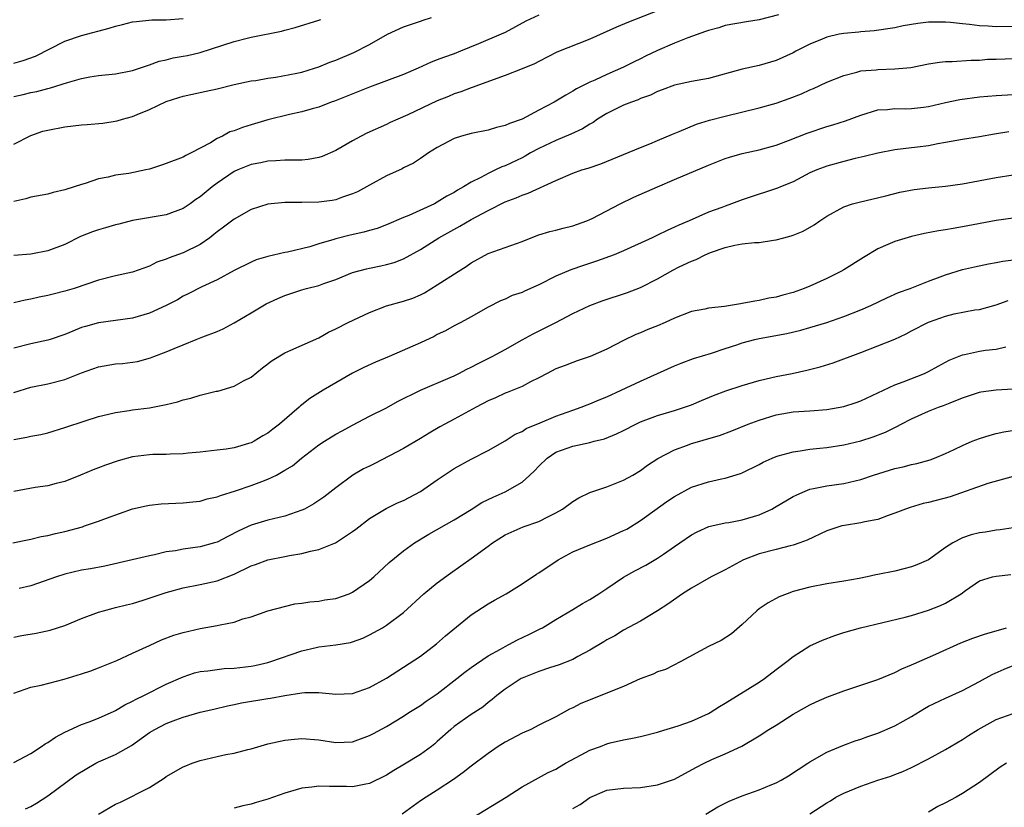
# Model space of a CAD drawing. Units: inches. Extents: x 2532000 to 2535000, y 1548000 to 1551000.
# Drawn here: x 2532552 to 2532668, y 1548334 to 1548427 of the extents above; entities that cross this region are included whole.
import ezdxf

# ---------------------------------------------------------------- set-up
doc = ezdxf.new("R2010")
doc.units = ezdxf.units.IN
doc.header["$MEASUREMENT"] = 0
doc.layers.add('LD25321548_2ft', color=43, linetype='Continuous')

msp = doc.modelspace()

# ---------------------------------------------------------------- linework, layer by layer
at = {"layer": 'LD25321548_2ft'}
for points, elevation in [([(2532629, 1548428.56), (2532623.58, 1548426.42), (2532622.16, 1548425.84), (2532619, 1548424.41), (2532615.12, 1548422.88), (2532613, 1548421.81), (2532612.47, 1548421.53), (2532611, 1548420.92), (2532609, 1548420.16), (2532605.88, 1548419), (2532605.25, 1548418.75), (2532605, 1548418.68), (2532603.79, 1548418.21), (2532603, 1548417.97), (2532602.32, 1548417.68), (2532601, 1548417.15), (2532597.51, 1548415.51), (2532596.32, 1548415), (2532595.42, 1548414.58), (2532595, 1548414.37), (2532592.68, 1548413.32), (2532592.02, 1548413), (2532591, 1548412.45), (2532589, 1548411.28), (2532587.41, 1548410.59), (2532587, 1548410.45), (2532585.75, 1548410.25), (2532585, 1548410.17), (2532583.86, 1548410.14), (2532583, 1548410.16), (2532581.94, 1548410.06), (2532581, 1548410.05), (2532580.16, 1548409.84), (2532579, 1548409.64), (2532577.44, 1548409), (2532577, 1548408.81), (2532575, 1548407.45), (2532574.42, 1548407), (2532573, 1548405.81), (2532572.5, 1548405.5), (2532571.81, 1548405), (2532571, 1548404.45), (2532569, 1548403.71), (2532565, 1548403.05), (2532563.38, 1548402.62), (2532563, 1548402.54), (2532561.83, 1548402.17), (2532561, 1548401.94), (2532560.3, 1548401.7), (2532558.87, 1548401.13), (2532557, 1548400.21), (2532555, 1548399.45), (2532553, 1548399.08), (2532551, 1548398.89)], 7854), ([(2532641.3, 1548427.3), (2532639, 1548426.72), (2532637.51, 1548426.49), (2532635, 1548426.05), (2532634.22, 1548425.78), (2532633, 1548425.47), (2532632.68, 1548425.32), (2532630.58, 1548424.58), (2532629, 1548423.95), (2532627, 1548423.08), (2532625.58, 1548422.42), (2532625, 1548422.12), (2532624.24, 1548421.76), (2532623, 1548421.13), (2532621, 1548420.26), (2532619.61, 1548419.61), (2532619, 1548419.34), (2532617.43, 1548418.57), (2532617, 1548418.3), (2532616.16, 1548417.84), (2532615, 1548417.12), (2532614.79, 1548417), (2532613, 1548416.04), (2532611, 1548415.01), (2532609.51, 1548414.49), (2532609, 1548414.25), (2532608, 1548414), (2532607, 1548413.71), (2532605, 1548413.31), (2532603.84, 1548413), (2532603, 1548412.72), (2532601, 1548411.66), (2532599.94, 1548411), (2532599.39, 1548410.61), (2532599, 1548410.37), (2532598.2, 1548409.8), (2532597, 1548409.24), (2532596.85, 1548409.15), (2532595, 1548408.29), (2532593, 1548407.22), (2532591.58, 1548406.42), (2532591, 1548406.17), (2532589.79, 1548405.79), (2532589, 1548405.49), (2532588.6, 1548405.4), (2532587, 1548405.19), (2532585, 1548405.14), (2532583, 1548405.15), (2532581, 1548404.95), (2532579, 1548404.32), (2532577, 1548403.2), (2532575.76, 1548402.24), (2532575, 1548401.69), (2532574.63, 1548401.37), (2532574.13, 1548401), (2532573, 1548400.22), (2532571, 1548399.23), (2532569.35, 1548398.65), (2532569, 1548398.47), (2532567.88, 1548398.12), (2532567, 1548397.65), (2532565, 1548396.95), (2532563, 1548396.51), (2532561, 1548395.99), (2532558.13, 1548395), (2532557, 1548394.68), (2532555.64, 1548394.36), (2532555, 1548394.18), (2532554, 1548394), (2532553, 1548393.76), (2532552.35, 1548393.65), (2532551, 1548393.32)], 7856), ([(2532613, 1548427.27), (2532611.46, 1548426.54), (2532609, 1548425.23), (2532608.52, 1548425), (2532605.87, 1548423.87), (2532603.75, 1548423), (2532603, 1548422.71), (2532601.72, 1548422.28), (2532601, 1548421.98), (2532600.27, 1548421.73), (2532598.72, 1548421), (2532597, 1548420.27), (2532593, 1548418.77), (2532588.87, 1548417.13), (2532588.48, 1548417), (2532587, 1548416.42), (2532586.22, 1548416.22), (2532585, 1548415.85), (2532583.55, 1548415.55), (2532581, 1548414.93), (2532579, 1548414.34), (2532577.98, 1548414.02), (2532577, 1548413.63), (2532576.52, 1548413.48), (2532575.62, 1548413), (2532575, 1548412.7), (2532574.21, 1548412.21), (2532571.95, 1548411), (2532571.3, 1548410.7), (2532571, 1548410.51), (2532569, 1548409.75), (2532568.44, 1548409.56), (2532567, 1548409.1), (2532566.57, 1548409), (2532564.59, 1548408.59), (2532563, 1548408.38), (2532562.13, 1548408.13), (2532561, 1548407.96), (2532559.4, 1548407.4), (2532559, 1548407.3), (2532558.13, 1548407), (2532557, 1548406.64), (2532555.66, 1548406.34), (2532555, 1548406.15), (2532553, 1548405.77), (2532552.4, 1548405.6), (2532551, 1548405.29)], 7852), ([(2532551, 1548412.06), (2532553, 1548413.05), (2532554.44, 1548413.56), (2532555, 1548413.71), (2532557, 1548414.1), (2532559, 1548414.31), (2532559.65, 1548414.35), (2532561.49, 1548414.51), (2532563.2, 1548414.8), (2532563.82, 1548415), (2532565, 1548415.31), (2532565.55, 1548415.55), (2532567, 1548416.12), (2532569, 1548417.09), (2532570.46, 1548417.54), (2532571, 1548417.72), (2532573.72, 1548418.28), (2532575, 1548418.57), (2532577, 1548419.07), (2532579, 1548419.5), (2532579.57, 1548419.57), (2532581, 1548419.84), (2532581.95, 1548419.95), (2532584.4, 1548420.4), (2532585, 1548420.54), (2532586.51, 1548421), (2532587, 1548421.17), (2532588.3, 1548421.7), (2532589, 1548421.96), (2532591.13, 1548422.87), (2532593, 1548423.8), (2532595.11, 1548425), (2532597, 1548425.88), (2532599, 1548426.57), (2532599.33, 1548426.67), (2532600.33, 1548427)], 7850), ([(2532551, 1548421.58), (2532552.08, 1548421.92), (2532553.56, 1548422.44), (2532557, 1548424.19), (2532559, 1548424.88), (2532562.27, 1548425.73), (2532563, 1548425.98), (2532563.83, 1548426.17), (2532565, 1548426.46), (2532565.47, 1548426.53), (2532567.3, 1548426.7), (2532569, 1548426.71), (2532571, 1548426.85)], 7846), ([(2532551, 1548417.65), (2532552.1, 1548417.9), (2532553, 1548418.13), (2532553.73, 1548418.27), (2532555, 1548418.61), (2532555.32, 1548418.68), (2532557.33, 1548419.33), (2532559, 1548419.8), (2532559.97, 1548419.97), (2532561, 1548420.13), (2532563, 1548420.34), (2532565, 1548420.73), (2532567, 1548421.4), (2532568.15, 1548421.85), (2532569, 1548422.01), (2532569.79, 1548422.21), (2532571, 1548422.41), (2532571.5, 1548422.5), (2532573, 1548422.85), (2532577, 1548424.17), (2532578.56, 1548424.56), (2532579, 1548424.66), (2532582.62, 1548425.38), (2532583, 1548425.51), (2532584.21, 1548425.79), (2532587, 1548426.67), (2532587.24, 1548426.76)], 7848), ([(2532669, 1548425.94), (2532667, 1548425.9), (2532666.04, 1548425.96), (2532665, 1548426), (2532663.84, 1548426.17), (2532663, 1548426.24), (2532661.6, 1548426.4), (2532661, 1548426.45), (2532659.55, 1548426.45), (2532659, 1548426.43), (2532657.72, 1548426.29), (2532656, 1548426), (2532655, 1548425.78), (2532652.59, 1548425.41), (2532651, 1548425.29), (2532650.75, 1548425.25), (2532649, 1548425.1), (2532648.45, 1548425), (2532647, 1548424.68), (2532646.43, 1548424.43), (2532645, 1548423.85), (2532643.32, 1548423), (2532643, 1548422.82), (2532641, 1548421.93), (2532639, 1548421.34), (2532637, 1548420.88), (2532633, 1548419.8), (2532631, 1548419.43), (2532629, 1548419), (2532627.56, 1548418.44), (2532627, 1548418.25), (2532626.16, 1548417.84), (2532625, 1548417.42), (2532624.71, 1548417.29), (2532623.92, 1548417), (2532623, 1548416.63), (2532621, 1548415.65), (2532619.92, 1548415), (2532619.39, 1548414.61), (2532619, 1548414.41), (2532618.14, 1548413.86), (2532616.78, 1548413.22), (2532615, 1548412.47), (2532613, 1548411.53), (2532612.02, 1548411), (2532611.38, 1548410.62), (2532611, 1548410.43), (2532609, 1548409.5), (2532608.63, 1548409.37), (2532607.88, 1548409), (2532607, 1548408.6), (2532606.12, 1548408.12), (2532605, 1548407.56), (2532604.1, 1548407), (2532603.4, 1548406.6), (2532603, 1548406.35), (2532602.11, 1548405.89), (2532601, 1548405.18), (2532600.65, 1548405), (2532597.64, 1548403.64), (2532597, 1548403.39), (2532595, 1548402.51), (2532593.89, 1548402.11), (2532593, 1548401.85), (2532592.33, 1548401.67), (2532590.71, 1548401.29), (2532589, 1548400.86), (2532588.78, 1548400.78), (2532587, 1548400.27), (2532585.94, 1548399.94), (2532583.31, 1548399.31), (2532583, 1548399.25), (2532581, 1548398.79), (2532579.62, 1548398.38), (2532579, 1548398.13), (2532577, 1548397.14), (2532575, 1548396.02), (2532573.21, 1548395.21), (2532571.6, 1548394.4), (2532571, 1548394.11), (2532570.31, 1548393.69), (2532569, 1548393), (2532567, 1548392.1), (2532565, 1548391.51), (2532563, 1548391.22), (2532561, 1548390.97), (2532559.45, 1548390.55), (2532559, 1548390.4), (2532557.97, 1548389.97), (2532557, 1548389.58), (2532555.27, 1548389), (2532555, 1548388.92), (2532553, 1548388.48), (2532551, 1548387.97)], 7858), ([(2532551, 1548382.75), (2532553, 1548383.36), (2532555, 1548383.77), (2532557, 1548384.29), (2532559, 1548385.07), (2532561, 1548385.77), (2532563, 1548386.11), (2532563.84, 1548386.16), (2532565.59, 1548386.4), (2532567.15, 1548386.85), (2532567.52, 1548387), (2532569, 1548387.53), (2532569.92, 1548387.92), (2532571, 1548388.35), (2532572.52, 1548389), (2532573.32, 1548389.32), (2532575, 1548389.96), (2532575.73, 1548390.27), (2532577, 1548390.97), (2532579, 1548392.16), (2532580.79, 1548393.21), (2532582.17, 1548393.83), (2532583, 1548394.17), (2532585, 1548394.84), (2532585.56, 1548395), (2532587, 1548395.38), (2532587.61, 1548395.61), (2532589, 1548396.08), (2532591, 1548396.89), (2532592.65, 1548397.35), (2532593, 1548397.43), (2532594.32, 1548397.68), (2532595, 1548397.85), (2532595.9, 1548398.1), (2532597, 1548398.52), (2532599, 1548399.63), (2532601.19, 1548401), (2532603.65, 1548402.35), (2532605, 1548403.15), (2532607, 1548404.21), (2532609, 1548405.22), (2532610.29, 1548405.71), (2532611, 1548406.04), (2532611.74, 1548406.26), (2532615, 1548407.76), (2532617, 1548408.61), (2532618.08, 1548409), (2532618.8, 1548409.2), (2532620.29, 1548409.71), (2532625, 1548411.66), (2532626.08, 1548412.08), (2532627, 1548412.46), (2532628.76, 1548413.24), (2532629.55, 1548413.55), (2532631.59, 1548414.41), (2532633.14, 1548414.86), (2532635, 1548415.35), (2532639, 1548416.33), (2532641, 1548416.89), (2532642.56, 1548417.44), (2532644.01, 1548417.99), (2532645, 1548418.45), (2532645.4, 1548418.6), (2532647, 1548419.34), (2532649, 1548420.16), (2532650.53, 1548420.53), (2532651, 1548420.68), (2532652.83, 1548420.83), (2532653, 1548420.86), (2532655, 1548420.91), (2532656.9, 1548421.1), (2532659, 1548421.52), (2532660.28, 1548421.72), (2532661, 1548421.79), (2532661.78, 1548421.78), (2532664.03, 1548421.97), (2532665, 1548421.97), (2532665.95, 1548422.05), (2532667, 1548422.06), (2532670.2, 1548422.2)], 7860), ([(2532551, 1548377.21), (2532552.52, 1548377.49), (2532553, 1548377.59), (2532554.2, 1548377.8), (2532555, 1548377.97), (2532557, 1548378.6), (2532559.42, 1548379.42), (2532561, 1548379.9), (2532562.18, 1548380.18), (2532563, 1548380.4), (2532564.62, 1548380.62), (2532565, 1548380.71), (2532567, 1548380.94), (2532569, 1548381.32), (2532570.34, 1548381.66), (2532571, 1548381.86), (2532571.91, 1548382.09), (2532573, 1548382.41), (2532574.89, 1548382.89), (2532575.08, 1548382.92), (2532577, 1548383.49), (2532578.11, 1548384.11), (2532579, 1548384.56), (2532580.36, 1548385.64), (2532581.49, 1548386.51), (2532583, 1548387.42), (2532583.72, 1548387.72), (2532587, 1548389.2), (2532588.14, 1548389.86), (2532589, 1548390.25), (2532590.49, 1548391), (2532593, 1548392.17), (2532595, 1548392.95), (2532597, 1548393.5), (2532598.11, 1548393.89), (2532599, 1548394.28), (2532599.48, 1548394.52), (2532601, 1548395.44), (2532603.46, 1548397), (2532604.4, 1548397.6), (2532605, 1548398.03), (2532607, 1548399.13), (2532609, 1548399.84), (2532610.34, 1548400.34), (2532611, 1548400.56), (2532612.09, 1548401), (2532613, 1548401.34), (2532614.28, 1548401.72), (2532615, 1548401.9), (2532615.87, 1548402.13), (2532617, 1548402.41), (2532618.65, 1548403), (2532619, 1548403.14), (2532619.28, 1548403.28), (2532622.59, 1548405), (2532624.22, 1548405.78), (2532626.98, 1548407), (2532629, 1548407.86), (2532633, 1548409.56), (2532635, 1548410.36), (2532635.48, 1548410.52), (2532637, 1548410.96), (2532639, 1548411.37), (2532641, 1548411.92), (2532642.46, 1548412.46), (2532644.67, 1548413.33), (2532647, 1548414.11), (2532647.68, 1548414.32), (2532649.2, 1548414.8), (2532651, 1548415.47), (2532653, 1548416.08), (2532654.15, 1548416.15), (2532655, 1548416.25), (2532656.22, 1548416.22), (2532657, 1548416.24), (2532658.41, 1548416.41), (2532659, 1548416.48), (2532661, 1548416.95), (2532662.7, 1548417.3), (2532665, 1548417.61), (2532667, 1548417.8), (2532669, 1548417.91)], 7862), ([(2532668.49, 1548413.51), (2532666.77, 1548413.23), (2532665, 1548412.89), (2532663, 1548412.58), (2532661, 1548412.23), (2532660.08, 1548412.08), (2532659, 1548411.86), (2532657.7, 1548411.7), (2532657, 1548411.6), (2532655, 1548411.36), (2532653, 1548410.99), (2532651.41, 1548410.59), (2532650.34, 1548410.34), (2532649, 1548410), (2532647, 1548409.45), (2532646.67, 1548409.33), (2532645.81, 1548409), (2532645, 1548408.64), (2532643, 1548407.6), (2532641.51, 1548407), (2532641.16, 1548406.84), (2532639.65, 1548406.35), (2532639, 1548406.16), (2532637, 1548405.48), (2532635.75, 1548405), (2532635, 1548404.74), (2532634.58, 1548404.58), (2532633, 1548404), (2532630.75, 1548403), (2532629.51, 1548402.49), (2532629, 1548402.23), (2532628.13, 1548401.87), (2532627, 1548401.3), (2532626.36, 1548401), (2532623, 1548399.46), (2532621.88, 1548399), (2532619.78, 1548398.22), (2532618.26, 1548397.74), (2532616.77, 1548397.23), (2532615, 1548396.45), (2532613, 1548395.43), (2532611.31, 1548394.69), (2532611, 1548394.54), (2532609.83, 1548394.17), (2532609, 1548393.77), (2532608.45, 1548393.55), (2532607, 1548392.81), (2532605, 1548391.68), (2532603.76, 1548391), (2532603, 1548390.62), (2532601.97, 1548390.03), (2532601, 1548389.57), (2532600.63, 1548389.37), (2532599, 1548388.62), (2532595.3, 1548387), (2532593.69, 1548386.31), (2532592.31, 1548385.69), (2532590.98, 1548385.02), (2532589, 1548383.9), (2532587.51, 1548383), (2532585.96, 1548382.04), (2532585, 1548381.27), (2532584.84, 1548381.16), (2532584.68, 1548381), (2532582.36, 1548379), (2532581.58, 1548378.42), (2532581, 1548377.95), (2532580.38, 1548377.62), (2532579.37, 1548377), (2532579, 1548376.81), (2532578.71, 1548376.71), (2532577, 1548376.23), (2532576.06, 1548376.06), (2532575, 1548375.93), (2532573, 1548375.72), (2532571.59, 1548375.59), (2532571, 1548375.51), (2532569.47, 1548375.47), (2532569, 1548375.43), (2532567.42, 1548375.42), (2532567, 1548375.4), (2532565, 1548375.14), (2532563.32, 1548374.68), (2532561.82, 1548374.18), (2532561, 1548373.85), (2532560.37, 1548373.63), (2532558.87, 1548373), (2532557, 1548372.26), (2532556.01, 1548372.01), (2532555, 1548371.73), (2532553.52, 1548371.52), (2532551, 1548371.07)], 7864), ([(2532550.88, 1548365), (2532552.62, 1548365.38), (2532553, 1548365.43), (2532554.24, 1548365.76), (2532555, 1548365.86), (2532555.9, 1548366.1), (2532557, 1548366.33), (2532559.09, 1548366.91), (2532559.36, 1548367), (2532561, 1548367.57), (2532561.93, 1548367.93), (2532565, 1548369.03), (2532566.61, 1548369.39), (2532567, 1548369.47), (2532568.41, 1548369.59), (2532571, 1548369.71), (2532572.14, 1548369.86), (2532573, 1548369.93), (2532573.81, 1548370.2), (2532575, 1548370.43), (2532575.39, 1548370.61), (2532577.15, 1548371.15), (2532579, 1548371.76), (2532580.26, 1548372.26), (2532581, 1548372.51), (2532582, 1548373), (2532583, 1548373.57), (2532583.9, 1548374.1), (2532584.98, 1548375), (2532587, 1548376.57), (2532587.66, 1548377), (2532589, 1548377.82), (2532589.78, 1548378.22), (2532591, 1548378.89), (2532593, 1548379.94), (2532595, 1548380.95), (2532596.31, 1548381.69), (2532599, 1548383.03), (2532602.52, 1548384.52), (2532603, 1548384.73), (2532603.54, 1548385), (2532604.5, 1548385.5), (2532605, 1548385.73), (2532605.82, 1548386.18), (2532607.47, 1548387), (2532609, 1548387.82), (2532611, 1548388.94), (2532612.33, 1548389.67), (2532614.99, 1548391), (2532617, 1548392.05), (2532619.01, 1548393), (2532620.46, 1548393.54), (2532623.47, 1548394.53), (2532625, 1548395.14), (2532627, 1548396.14), (2532628.81, 1548397.19), (2532629.57, 1548397.57), (2532631, 1548398.25), (2532631.58, 1548398.42), (2532632.64, 1548399), (2532633.27, 1548399.27), (2532635, 1548399.86), (2532636.13, 1548400.13), (2532637, 1548400.27), (2532638.45, 1548400.44), (2532639, 1548400.46), (2532640.71, 1548400.71), (2532641, 1548400.74), (2532641.92, 1548401), (2532642.78, 1548401.22), (2532643, 1548401.3), (2532644.21, 1548401.79), (2532645.49, 1548402.51), (2532646.16, 1548403), (2532647, 1548403.56), (2532649, 1548404.66), (2532650.01, 1548405), (2532650.79, 1548405.21), (2532653.95, 1548405.95), (2532655.62, 1548406.38), (2532657.31, 1548406.69), (2532659, 1548406.9), (2532661, 1548407.09), (2532663, 1548407.37), (2532667, 1548408.11), (2532669, 1548408.43)], 7866), ([(2532669, 1548403.33), (2532667, 1548403.02), (2532663, 1548402.27), (2532661.9, 1548402.1), (2532661, 1548401.93), (2532660.19, 1548401.81), (2532658.51, 1548401.49), (2532657, 1548401.16), (2532655, 1548400.56), (2532654.2, 1548400.2), (2532653, 1548399.69), (2532651.31, 1548398.69), (2532649, 1548397.21), (2532648.63, 1548397), (2532647, 1548396.19), (2532645, 1548395.28), (2532644.33, 1548395), (2532643, 1548394.53), (2532641.78, 1548394.22), (2532641, 1548394), (2532640.14, 1548393.86), (2532639, 1548393.59), (2532638.47, 1548393.53), (2532637, 1548393.23), (2532636.79, 1548393.21), (2532635.63, 1548393), (2532634.89, 1548392.89), (2532633, 1548392.7), (2532632.59, 1548392.59), (2532631, 1548392.3), (2532629, 1548391.5), (2532627.9, 1548391), (2532627, 1548390.62), (2532625.84, 1548390.16), (2532625, 1548389.79), (2532624.43, 1548389.57), (2532623, 1548388.88), (2532621, 1548387.87), (2532619.03, 1548387), (2532617.53, 1548386.47), (2532617, 1548386.3), (2532616.08, 1548385.92), (2532615, 1548385.52), (2532613.97, 1548385), (2532613, 1548384.49), (2532612, 1548384), (2532611, 1548383.47), (2532609.26, 1548382.74), (2532609, 1548382.65), (2532607.87, 1548382.13), (2532607, 1548381.75), (2532605.6, 1548381), (2532603, 1548379.58), (2532601.88, 1548379), (2532601.31, 1548378.69), (2532600.05, 1548377.95), (2532599, 1548377.3), (2532597, 1548376.12), (2532593.63, 1548374.37), (2532593, 1548374.07), (2532592.28, 1548373.72), (2532591.03, 1548373), (2532589, 1548371.5), (2532587.61, 1548370.39), (2532586.4, 1548369.6), (2532585.31, 1548369), (2532585, 1548368.85), (2532583, 1548368.14), (2532581, 1548367.67), (2532579, 1548367.11), (2532577.56, 1548366.44), (2532576.26, 1548365.74), (2532575, 1548365.1), (2532574.68, 1548365), (2532573, 1548364.55), (2532571, 1548364.25), (2532570.07, 1548364.07), (2532569, 1548363.93), (2532567.6, 1548363.6), (2532567, 1548363.49), (2532564.97, 1548363), (2532561.73, 1548362.27), (2532560.05, 1548361.95), (2532559, 1548361.77), (2532557, 1548361.32), (2532556.02, 1548361), (2532553, 1548359.92), (2532551.64, 1548359.64)], 7868), ([(2532551, 1548353.86), (2532551.93, 1548354.07), (2532553.65, 1548354.35), (2532555.3, 1548354.7), (2532557, 1548355.26), (2532559, 1548356.09), (2532561, 1548356.83), (2532561.57, 1548357), (2532562.71, 1548357.3), (2532563, 1548357.36), (2532564.29, 1548357.71), (2532565, 1548357.87), (2532566.25, 1548358.25), (2532569, 1548359.14), (2532571, 1548359.68), (2532573, 1548360.09), (2532575, 1548360.54), (2532577, 1548361.33), (2532579, 1548362.3), (2532579.53, 1548362.47), (2532581, 1548363.02), (2532583, 1548363.41), (2532583.53, 1548363.53), (2532585, 1548363.74), (2532586.03, 1548364.03), (2532587, 1548364.22), (2532588.98, 1548365.02), (2532591, 1548366.35), (2532591.36, 1548366.64), (2532593, 1548367.89), (2532594.95, 1548369.05), (2532596.28, 1548369.72), (2532597, 1548370.02), (2532599, 1548371.07), (2532601, 1548372.44), (2532603, 1548373.78), (2532605, 1548374.88), (2532607, 1548375.91), (2532609, 1548377.06), (2532610.18, 1548377.82), (2532611, 1548378.16), (2532611.49, 1548378.51), (2532613.16, 1548379.16), (2532615, 1548379.94), (2532617, 1548380.66), (2532617.99, 1548381), (2532618.7, 1548381.3), (2532619, 1548381.4), (2532620.12, 1548381.88), (2532621, 1548382.22), (2532622.69, 1548383), (2532625, 1548384.09), (2532629, 1548385.89), (2532629.79, 1548386.21), (2532631.26, 1548386.74), (2532633.39, 1548387.39), (2532635, 1548387.94), (2532636.38, 1548388.38), (2532637, 1548388.6), (2532638.49, 1548389), (2532639, 1548389.12), (2532642.28, 1548389.72), (2532643.91, 1548390.09), (2532645, 1548390.4), (2532647, 1548391.02), (2532649, 1548391.71), (2532651, 1548392.49), (2532652.2, 1548393), (2532654.09, 1548393.91), (2532655.47, 1548394.53), (2532656.84, 1548395), (2532659, 1548395.88), (2532660.39, 1548396.39), (2532661, 1548396.64), (2532663, 1548397.24), (2532664.42, 1548397.58), (2532666.08, 1548397.92), (2532667, 1548398.07), (2532667.78, 1548398.22), (2532670.61, 1548398.61)], 7870), ([(2532551, 1548347.29), (2532553, 1548347.97), (2532554.21, 1548348.21), (2532556.93, 1548348.93), (2532559, 1548349.55), (2532560.09, 1548349.91), (2532561, 1548350.25), (2532563.14, 1548351.14), (2532565, 1548351.98), (2532567, 1548352.91), (2532568.44, 1548353.56), (2532569.9, 1548354.1), (2532571, 1548354.43), (2532573, 1548354.9), (2532575, 1548355.24), (2532575.34, 1548355.34), (2532577, 1548355.63), (2532578.03, 1548356.03), (2532579, 1548356.28), (2532581, 1548356.97), (2532584.19, 1548357.81), (2532585, 1548357.88), (2532585.95, 1548358.05), (2532587, 1548358.12), (2532587.73, 1548358.27), (2532589, 1548358.44), (2532590.59, 1548359), (2532591, 1548359.17), (2532593, 1548360.57), (2532593.51, 1548361), (2532595.3, 1548362.7), (2532597, 1548364.07), (2532598.29, 1548365), (2532599.98, 1548366.02), (2532603, 1548367.74), (2532605, 1548368.96), (2532606.25, 1548369.75), (2532607, 1548370.11), (2532607.59, 1548370.41), (2532609, 1548371.04), (2532611, 1548372.18), (2532611.94, 1548373), (2532612.49, 1548373.51), (2532613, 1548374.07), (2532613.95, 1548375), (2532615, 1548375.69), (2532617, 1548376.43), (2532619, 1548376.86), (2532619.53, 1548377), (2532620.72, 1548377.28), (2532622.15, 1548377.85), (2532623, 1548378.25), (2532624.44, 1548379), (2532625, 1548379.27), (2532627, 1548380.05), (2532629, 1548380.63), (2532630.19, 1548381), (2532631, 1548381.29), (2532632.2, 1548381.8), (2532633.61, 1548382.39), (2532635.07, 1548382.93), (2532637, 1548383.58), (2532639, 1548384.16), (2532640.5, 1548384.5), (2532641, 1548384.63), (2532642.89, 1548385), (2532644.62, 1548385.38), (2532646.22, 1548385.78), (2532647.75, 1548386.25), (2532649, 1548386.7), (2532649.73, 1548387), (2532651, 1548387.47), (2532653, 1548388.24), (2532655, 1548389.05), (2532656.34, 1548389.66), (2532657, 1548390), (2532659, 1548391.06), (2532661, 1548391.76), (2532662.01, 1548392.01), (2532664.48, 1548392.48), (2532665, 1548392.55), (2532667, 1548393.07), (2532668.42, 1548393.58)], 7872), ([(2532551, 1548339.1), (2532553, 1548340.17), (2532554.28, 1548341), (2532554.7, 1548341.3), (2532555, 1548341.47), (2532555.91, 1548342.09), (2532557, 1548342.66), (2532559, 1548343.57), (2532559.89, 1548343.89), (2532561, 1548344.33), (2532562.84, 1548345.16), (2532563, 1548345.22), (2532564.09, 1548345.91), (2532565, 1548346.31), (2532565.43, 1548346.57), (2532566.36, 1548347), (2532569, 1548348.32), (2532571, 1548349.21), (2532572.34, 1548349.66), (2532573, 1548349.81), (2532573.9, 1548349.9), (2532575, 1548350.08), (2532575.83, 1548350.17), (2532577, 1548350.22), (2532579, 1548350.45), (2532579.46, 1548350.54), (2532581, 1548350.89), (2532581.35, 1548351), (2532585, 1548352.28), (2532586.68, 1548352.68), (2532587, 1548352.74), (2532589, 1548352.96), (2532590.75, 1548353.25), (2532591, 1548353.33), (2532592.22, 1548353.78), (2532593, 1548354.14), (2532594.53, 1548355), (2532595, 1548355.28), (2532597, 1548356.79), (2532599.42, 1548359), (2532601, 1548360.27), (2532602.56, 1548361.44), (2532605, 1548363.16), (2532607, 1548364.63), (2532607.52, 1548365), (2532609, 1548365.95), (2532609.72, 1548366.28), (2532611.12, 1548366.88), (2532613, 1548367.54), (2532614.13, 1548368.13), (2532615, 1548368.56), (2532615.78, 1548369), (2532617, 1548369.89), (2532617.7, 1548370.3), (2532619, 1548370.94), (2532621, 1548371.62), (2532623, 1548372.39), (2532624.08, 1548373), (2532625, 1548373.56), (2532625.83, 1548374.17), (2532627.03, 1548374.97), (2532629, 1548375.99), (2532630.52, 1548376.52), (2532631, 1548376.71), (2532631.99, 1548377), (2532632.78, 1548377.22), (2532634.32, 1548377.68), (2532635.78, 1548378.22), (2532637.7, 1548379), (2532639, 1548379.49), (2532641, 1548380.11), (2532643, 1548380.46), (2532645, 1548380.59), (2532647, 1548380.75), (2532649, 1548381.1), (2532650.44, 1548381.56), (2532651, 1548381.77), (2532655, 1548383.64), (2532656, 1548384), (2532658.53, 1548385), (2532659, 1548385.22), (2532660.13, 1548385.87), (2532661.43, 1548386.57), (2532663, 1548387.19), (2532663.23, 1548387.23), (2532665, 1548387.63), (2532665.73, 1548387.73), (2532667, 1548387.87), (2532668.12, 1548388.12)], 7874), ([(2532552.38, 1548333.62), (2532553, 1548333.89), (2532553.69, 1548334.31), (2532555, 1548335.16), (2532558.36, 1548337.64), (2532559.6, 1548338.4), (2532560.67, 1548339), (2532561, 1548339.16), (2532563, 1548340.02), (2532564.9, 1548341.1), (2532567, 1548342.62), (2532567.63, 1548343), (2532569, 1548343.69), (2532570.14, 1548344.14), (2532571, 1548344.44), (2532573, 1548345.02), (2532574.61, 1548345.39), (2532576.21, 1548345.79), (2532577, 1548345.94), (2532577.86, 1548346.14), (2532581, 1548346.66), (2532581.3, 1548346.7), (2532583.01, 1548347.01), (2532585, 1548347.32), (2532585.35, 1548347.35), (2532587, 1548347.37), (2532589, 1548347.17), (2532591, 1548347.25), (2532593, 1548347.93), (2532595, 1548349.03), (2532599, 1548351.65), (2532600.91, 1548353.09), (2532601.98, 1548354.02), (2532605, 1548356.53), (2532607, 1548357.81), (2532607.77, 1548358.23), (2532609.11, 1548359), (2532611, 1548360.18), (2532612.7, 1548361.3), (2532613, 1548361.48), (2532615.28, 1548363), (2532617, 1548363.94), (2532619, 1548364.79), (2532621, 1548365.54), (2532623, 1548366.45), (2532623.36, 1548366.64), (2532625, 1548367.64), (2532628.11, 1548369.89), (2532629, 1548370.49), (2532631, 1548371.57), (2532633, 1548372.21), (2532634.55, 1548372.55), (2532635, 1548372.63), (2532636.8, 1548373.2), (2532637, 1548373.28), (2532639, 1548374.26), (2532639.48, 1548374.52), (2532640.52, 1548375), (2532641, 1548375.2), (2532641.26, 1548375.26), (2532643, 1548375.76), (2532643.85, 1548375.85), (2532645, 1548376.04), (2532646.16, 1548376.16), (2532647, 1548376.27), (2532649, 1548376.57), (2532651, 1548377.03), (2532652.48, 1548377.52), (2532653.92, 1548378.08), (2532655, 1548378.61), (2532655.27, 1548378.73), (2532655.75, 1548379), (2532657, 1548379.64), (2532659, 1548380.54), (2532660.17, 1548381), (2532660.78, 1548381.22), (2532661.54, 1548381.54), (2532663, 1548382.11), (2532665, 1548382.79), (2532665.18, 1548382.82), (2532667, 1548383.04), (2532669, 1548383.19)], 7876), ([(2532561, 1548332.98), (2532563, 1548334.18), (2532563.58, 1548334.42), (2532567, 1548336.16), (2532568.74, 1548337.26), (2532569, 1548337.45), (2532571, 1548338.58), (2532571.29, 1548338.71), (2532572.04, 1548339), (2532573, 1548339.33), (2532575, 1548339.8), (2532576.02, 1548340.02), (2532577, 1548340.21), (2532578.64, 1548340.64), (2532579, 1548340.71), (2532581, 1548341.28), (2532583, 1548341.73), (2532584.15, 1548341.85), (2532585, 1548341.91), (2532587, 1548341.76), (2532589, 1548341.47), (2532591, 1548341.55), (2532593, 1548342.26), (2532593.47, 1548342.53), (2532595, 1548343.35), (2532597, 1548344.56), (2532597.65, 1548345), (2532599, 1548345.82), (2532599.68, 1548346.32), (2532601, 1548347.21), (2532603.31, 1548349), (2532604.25, 1548349.75), (2532605, 1548350.3), (2532607, 1548351.66), (2532608.46, 1548352.46), (2532609, 1548352.78), (2532609.45, 1548353), (2532610.45, 1548353.55), (2532611.82, 1548354.18), (2532613.14, 1548354.86), (2532613.4, 1548355), (2532615, 1548355.98), (2532617, 1548357.15), (2532618.15, 1548357.85), (2532619, 1548358.31), (2532620.07, 1548359), (2532621, 1548359.63), (2532623, 1548360.95), (2532624.31, 1548361.69), (2532625.61, 1548362.39), (2532627, 1548363.2), (2532627.69, 1548363.69), (2532629, 1548364.59), (2532629.62, 1548365), (2532631, 1548365.96), (2532631.68, 1548366.32), (2532633.06, 1548366.94), (2532635, 1548367.35), (2532635.42, 1548367.42), (2532637, 1548367.74), (2532639, 1548368.33), (2532640.5, 1548369), (2532640.83, 1548369.17), (2532643, 1548370.46), (2532643.36, 1548370.64), (2532644.17, 1548371), (2532645, 1548371.33), (2532645.4, 1548371.4), (2532647, 1548371.74), (2532649, 1548372.01), (2532650.34, 1548372.34), (2532651, 1548372.48), (2532652.49, 1548373), (2532655, 1548373.78), (2532656.01, 1548373.99), (2532657, 1548374.26), (2532657.62, 1548374.38), (2532659.19, 1548374.81), (2532659.72, 1548375), (2532661, 1548375.55), (2532662.02, 1548376.02), (2532663, 1548376.51), (2532664.16, 1548377), (2532665, 1548377.33), (2532666.27, 1548377.73), (2532667, 1548377.92), (2532667.9, 1548378.1), (2532669.62, 1548378.38)], 7878), ([(2532669, 1548372.84), (2532665.99, 1548371.99), (2532661.55, 1548370.45), (2532659, 1548369.77), (2532658.37, 1548369.63), (2532656.82, 1548369.18), (2532656.29, 1548369), (2532655, 1548368.49), (2532654.25, 1548368.24), (2532653, 1548367.77), (2532651.49, 1548367.49), (2532651, 1548367.36), (2532649.07, 1548367.07), (2532648.77, 1548367), (2532647, 1548366.43), (2532644.67, 1548365.33), (2532643.79, 1548365), (2532643, 1548364.73), (2532642.66, 1548364.66), (2532641, 1548364.24), (2532639, 1548363.71), (2532637.16, 1548363), (2532635, 1548361.84), (2532633.35, 1548361), (2532631, 1548359.67), (2532629.94, 1548359), (2532628.23, 1548357.77), (2532627, 1548356.97), (2532625, 1548355.77), (2532623, 1548354.69), (2532621.95, 1548354.05), (2532621, 1548353.56), (2532620.67, 1548353.33), (2532619, 1548352.34), (2532617.6, 1548351.6), (2532617, 1548351.26), (2532615.39, 1548350.61), (2532614.25, 1548350.25), (2532613, 1548349.83), (2532612.41, 1548349.59), (2532611, 1548349.06), (2532610.89, 1548349), (2532609, 1548347.75), (2532608.02, 1548347), (2532607.49, 1548346.51), (2532607, 1548346.17), (2532606.36, 1548345.64), (2532605, 1548344.76), (2532603, 1548343.33), (2532602.6, 1548343), (2532601, 1548341.58), (2532600.69, 1548341.31), (2532600.3, 1548341), (2532599, 1548340.05), (2532597.11, 1548338.89), (2532595.86, 1548338.14), (2532595, 1548337.61), (2532593, 1548336.6), (2532592.55, 1548336.55), (2532591, 1548336.23), (2532590.26, 1548336.26), (2532588.26, 1548336.26), (2532587, 1548336.3), (2532586.18, 1548336.18), (2532585, 1548336.07), (2532583.67, 1548335.67), (2532583, 1548335.49), (2532581, 1548334.77), (2532579.62, 1548334.38), (2532579, 1548334.18), (2532578.02, 1548333.98), (2532577, 1548333.7)], 7880), ([(2532669, 1548366.77), (2532667.47, 1548366.53), (2532667, 1548366.49), (2532665.72, 1548366.28), (2532665, 1548366.19), (2532664.04, 1548365.96), (2532663, 1548365.58), (2532661.88, 1548365), (2532661, 1548364.44), (2532659, 1548363.01), (2532657.6, 1548362.4), (2532657, 1548362.16), (2532656.07, 1548361.93), (2532655, 1548361.68), (2532653, 1548361.27), (2532652.77, 1548361.23), (2532651.74, 1548361), (2532650.81, 1548360.81), (2532649, 1548360.49), (2532647, 1548360.16), (2532645, 1548359.78), (2532643, 1548359.25), (2532642.3, 1548359), (2532641.37, 1548358.63), (2532640.07, 1548357.93), (2532639, 1548357.21), (2532638.71, 1548357), (2532637, 1548355.37), (2532635.72, 1548354.28), (2532634.52, 1548353.48), (2532633, 1548352.78), (2532629.74, 1548351), (2532627.94, 1548350.06), (2532627, 1548349.78), (2532626.48, 1548349.52), (2532624.95, 1548348.95), (2532623, 1548348.07), (2532617.96, 1548346.04), (2532617, 1548345.54), (2532616.62, 1548345.38), (2532615, 1548344.5), (2532613, 1548343.51), (2532612.03, 1548343), (2532611, 1548342.57), (2532609, 1548341.49), (2532608.2, 1548341), (2532607, 1548340.15), (2532605, 1548338.68), (2532604.07, 1548337.93), (2532602.9, 1548337.1), (2532601, 1548335.83), (2532599.68, 1548335), (2532599, 1548334.59), (2532596.86, 1548333)], 7882), ([(2532605, 1548332.48), (2532609.12, 1548335), (2532611, 1548336.23), (2532614.08, 1548337.92), (2532615, 1548338.32), (2532615.41, 1548338.59), (2532616.12, 1548339), (2532617.98, 1548339.98), (2532619, 1548340.54), (2532620.26, 1548341), (2532621, 1548341.3), (2532621.4, 1548341.4), (2532623, 1548341.76), (2532624.05, 1548341.95), (2532625, 1548342.17), (2532627, 1548342.69), (2532627.23, 1548342.77), (2532629.43, 1548343.43), (2532631, 1548343.98), (2532633, 1548344.87), (2532633.23, 1548345), (2532634.3, 1548345.7), (2532635, 1548346.1), (2532639, 1548348.59), (2532639.62, 1548349), (2532641, 1548350.08), (2532642.26, 1548351), (2532643, 1548351.6), (2532645, 1548352.85), (2532646.46, 1548353.54), (2532647.92, 1548354.08), (2532649, 1548354.43), (2532650.97, 1548355), (2532656.24, 1548356.24), (2532657, 1548356.45), (2532659, 1548357.06), (2532660.4, 1548357.6), (2532661, 1548357.9), (2532662.87, 1548359), (2532663.37, 1548359.37), (2532665, 1548360.51), (2532666.57, 1548361), (2532667, 1548361.09), (2532668.73, 1548361.27)], 7884), ([(2532617, 1548333.66), (2532617.85, 1548334.15), (2532619, 1548334.97), (2532621, 1548335.82), (2532623, 1548336.06), (2532625, 1548336.15), (2532627, 1548336.45), (2532629, 1548337.14), (2532631.51, 1548338.49), (2532632.52, 1548339), (2532633.43, 1548339.43), (2532635, 1548340.1), (2532636.97, 1548341.03), (2532639, 1548342.24), (2532640.16, 1548343), (2532641, 1548343.5), (2532643, 1548344.78), (2532643.38, 1548345), (2532645, 1548345.91), (2532645.74, 1548346.26), (2532647, 1548346.81), (2532649, 1548347.55), (2532651, 1548348.2), (2532653, 1548348.89), (2532655, 1548349.71), (2532655.86, 1548350.14), (2532657, 1548350.6), (2532657.26, 1548350.74), (2532659.86, 1548351.86), (2532662.8, 1548353.2), (2532664.23, 1548353.77), (2532665.74, 1548354.26), (2532667, 1548354.62), (2532668.19, 1548355)], 7886), ([(2532632.69, 1548333), (2532634.12, 1548333.88), (2532635.46, 1548334.54), (2532637, 1548335.15), (2532639, 1548335.86), (2532640.5, 1548336.5), (2532641, 1548336.69), (2532641.58, 1548337), (2532642.47, 1548337.53), (2532644.75, 1548339), (2532645, 1548339.18), (2532647, 1548340.33), (2532648.89, 1548341.11), (2532650.34, 1548341.66), (2532651, 1548341.86), (2532651.82, 1548342.18), (2532653, 1548342.56), (2532655, 1548343.41), (2532657, 1548344.53), (2532658.53, 1548345.47), (2532659, 1548345.72), (2532661, 1548346.69), (2532663, 1548347.6), (2532665, 1548348.65), (2532666.52, 1548349.48), (2532667.91, 1548350.09), (2532669, 1548350.53)], 7888), ([(2532644.98, 1548333.02), (2532647, 1548334.34), (2532647.42, 1548334.58), (2532648.06, 1548335), (2532649, 1548335.49), (2532651, 1548336.3), (2532653, 1548337), (2532654.53, 1548337.47), (2532655, 1548337.66), (2532655.98, 1548338.02), (2532657, 1548338.49), (2532659, 1548339.53), (2532661, 1548340.64), (2532663, 1548341.8), (2532663.72, 1548342.28), (2532664.85, 1548343), (2532667, 1548344.17), (2532669, 1548344.86)], 7890), ([(2532668.19, 1548339), (2532667.46, 1548338.54), (2532665, 1548336.73), (2532663, 1548335.45), (2532662.25, 1548335), (2532661, 1548334.33), (2532660.11, 1548333.89), (2532659, 1548333.24)], 7892)]:
    msp.add_lwpolyline(points, dxfattribs=dict(at, elevation=elevation))

doc.saveas('drawing.dxf')
